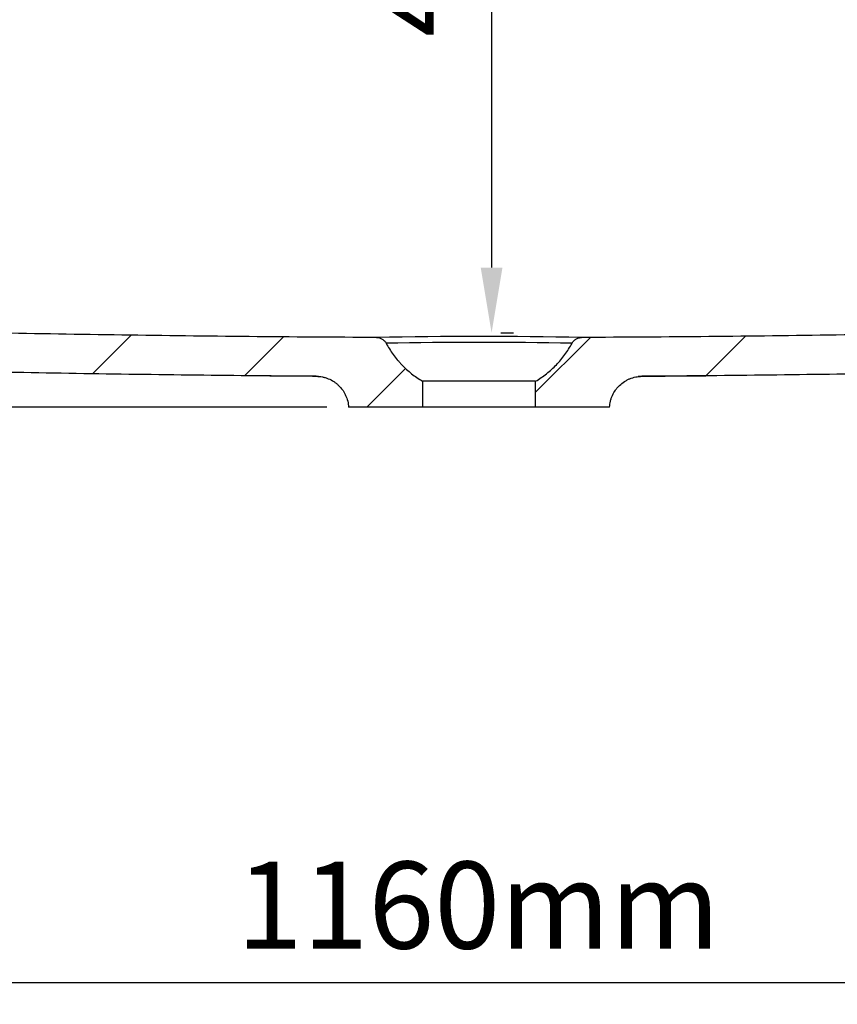
# Model space of a CAD drawing. Units: millimetres. Extents: x 15672 to 18961, y 8360 to 10503.
# Drawn here: x 16705 to 17081, y 8360 to 8812 of the extents above; entities that cross this region are included whole.
import ezdxf

# ---------------------------------------------------------------- set-up
doc = ezdxf.new("R2010")
doc.units = ezdxf.units.MM
doc.header["$LTSCALE"] = 0.3
doc.styles.get("Standard").update_dxf_attribs({"font": 'arial.ttf'})
doc.dimstyles.new('asaq-111', dxfattribs={"dimtxt": 40, "dimasz": 30, "dimexe": 10, "dimexo": 10, "dimgap": 10, "dimtad": 1, "dimdec": 0, "dimdsep": 46, "dimtxsty": 'Standard', "dimcen": 3, "dimclrd": 256, "dimclre": 256, "dimclrt": 256, "dimadec": 0, "dimazin": 0, "dimtfac": 1, "dimtdec": 0, "dimtmove": 0, "dimatfit": 3, "dimfxl": 0, "dimfrac": 2, "dimarcsym": 0})

# ---------------------------------------------------------------- blocks, each defined once
blk = doc.blocks.new('*D1')
at = {"lineweight": -2}
for p, q in [((16336.24, 8672.53), (16336.24, 8359.74)), ((17496.25, 8672.06), (17496.25, 8359.74)), ((16366.24, 8369.74), (17466.25, 8369.74))]:
    blk.add_line(p, q, dxfattribs=at)
for points in [[(16366.24, 8374.74), (16366.24, 8364.74), (16336.24, 8369.74)], [(17466.25, 8374.74), (17466.25, 8364.74), (17496.25, 8369.74)]]:
    blk.add_solid(points)
at = {"layer": 'Defpoints', "color": 0}
for p in [(16336.24, 8682.53), (17496.25, 8682.06), (17496.25, 8369.74)]:
    blk.add_point(p, dxfattribs=at)
at = {"insert": (16916.24, 8400.16), "char_height": 40, "attachment_point": 5}
blk.add_mtext('1160mm', dxfattribs=at)
blk = doc.blocks.new('*D6')
at = {"lineweight": -2}
for p, q in [((16885.77, 9132.47), (16932.33, 9132.47)), ((16922.33, 9102.47), (16922.33, 8698.5)), ((16926.57, 8668.5), (16932.33, 8668.5))]:
    blk.add_line(p, q, dxfattribs=at)
for points in [[(16917.33, 9102.47), (16927.33, 9102.47), (16922.33, 9132.47)], [(16917.33, 8698.5), (16927.33, 8698.5), (16922.33, 8668.5)]]:
    blk.add_solid(points)
at = {"layer": 'Defpoints', "color": 0}
for p in [(16875.77, 9132.47), (16916.57, 8668.5), (16922.33, 8668.5)]:
    blk.add_point(p, dxfattribs=at)
at = {"insert": (16891.91, 8900.48), "char_height": 40, "attachment_point": 5, "rotation": 90}
blk.add_mtext('464mm', dxfattribs=at)
blk = doc.blocks.new('*D7')
at = {"lineweight": -2}
for p, q in [((15929.42, 9197.72), (15929.27, 9197.72)), ((15939.27, 9167.72), (15939.27, 8664.26)), ((16846.57, 8634.26), (15929.27, 8634.26))]:
    blk.add_line(p, q, dxfattribs=at)
for points in [[(15934.27, 9167.72), (15944.27, 9167.72), (15939.27, 9197.72)], [(15934.27, 8664.26), (15944.27, 8664.26), (15939.27, 8634.26)]]:
    blk.add_solid(points)
at = {"layer": 'Defpoints', "color": 0}
for p in [(15939.42, 9197.72), (15939.27, 8634.26), (16856.57, 8634.26)]:
    blk.add_point(p, dxfattribs=at)
at = {"insert": (15908.83, 8915.99), "char_height": 40, "attachment_point": 5, "rotation": 90}
blk.add_mtext('563mm', dxfattribs=at)

msp = doc.modelspace()

# ---------------------------------------------------------------- linework, layer by layer
for p, q in [((16738.9, 8649.66), (16756.64, 8667.39)), ((16808.73, 8648.77), (16826.58, 8666.62)), ((16942.57, 8641.2), (16967.75, 8666.38)), ((17020.83, 8648.74), (17039.01, 8666.92)), ((16864.93, 8634.26), (16882.77, 8652.1)), ((16942.57, 8646.26), (16890.57, 8646.26)), ((16890.57, 8646.26), (16890.57, 8634.26)), ((16942.57, 8634.26), (16942.57, 8646.26)), ((16890.57, 8634.26), (16856.57, 8634.26)), ((16942.57, 8634.26), (16890.57, 8634.26)), ((16976.57, 8634.26), (16942.57, 8634.26))]:
    msp.add_line(p, q)
for centre, radius, start, end in [((16916.57, 6148.31), 2518.49, 88.92782, 91.07217), ((16916.57, 6368.96), 2295.16, 88.93299, 91.067), ((16915.22, 20418.15), 11769.76, 269.538612, 269.647552), ((16928.28, 19330.47), 10682.08, 270.329597, 270.507479)]:
    msp.add_arc(centre, radius, start, end)
for points, knots in [([(16869.45, 8666.36), (16830.43, 8666.52), (16791.41, 8666.89), (16713.37, 8668.02), (16674.35, 8668.79), (16604.82, 8670.52), (16574.31, 8671.41), (16543.81, 8672.41)], [0, 0, 0, 0, 0.25, 0.25, 0.5, 0.5, 0.6955505, 0.6955505, 0.6955505, 0.6955505]), ([(17289.34, 8672.41), (17258.83, 8671.41), (17228.32, 8670.52), (17158.8, 8668.79), (17119.79, 8668.02), (17041.75, 8666.89), (17002.72, 8666.52), (16963.7, 8666.36)], [0.304447, 0.304447, 0.304447, 0.304447, 0.5, 0.5, 0.75, 0.75, 1, 1, 1, 1]), ([(16869.45, 8666.36), (16869.9, 8666.36), (16870.34, 8666.3), (16870.99, 8666.11), (16871.2, 8666.04), (16871.61, 8665.86), (16871.81, 8665.76), (16872.38, 8665.42), (16872.74, 8665.13), (16873.2, 8664.65), (16873.34, 8664.48), (16873.61, 8664.11), (16873.73, 8663.92), (16873.83, 8663.72)], [0, 0, 0, 0, 0.25, 0.25, 0.375, 0.375, 0.5, 0.5, 0.75, 0.75, 0.875, 0.875, 1, 1, 1, 1]), ([(16959.31, 8663.72), (16959.53, 8664.12), (16959.79, 8664.48), (16960.25, 8664.97), (16960.42, 8665.12), (16960.77, 8665.4), (16960.95, 8665.53), (16961.52, 8665.87), (16961.94, 8666.05), (16962.59, 8666.23), (16962.8, 8666.28), (16963.25, 8666.34), (16963.47, 8666.36), (16963.7, 8666.36)], [0, 0, 0, 0, 0.25, 0.25, 0.375, 0.375, 0.5, 0.5, 0.75, 0.75, 0.875, 0.875, 1, 1, 1, 1]), ([(16873.83, 8663.72), (16874.8, 8661.92), (16875.88, 8660.2), (16877.67, 8657.73), (16878.3, 8656.92), (16879.28, 8655.75), (16879.62, 8655.36), (16880.3, 8654.59), (16880.66, 8654.21), (16882.44, 8652.36), (16883.95, 8650.98), (16887.13, 8648.46), (16888.81, 8647.3), (16890.57, 8646.26)], [0, 0, 0, 0, 0.25, 0.25, 0.375, 0.375, 0.4375, 0.4375, 0.5, 0.5, 0.75, 0.75, 1, 1, 1, 1]), ([(16942.57, 8646.26), (16944.32, 8647.29), (16946, 8648.45), (16948.41, 8650.35), (16949.19, 8651.02), (16950.71, 8652.4), (16951.44, 8653.12), (16953.55, 8655.32), (16954.85, 8656.88), (16956.65, 8659.35), (16957.22, 8660.19), (16958.31, 8661.93), (16958.83, 8662.82), (16959.31, 8663.72)], [0, 0, 0, 0, 0.25, 0.25, 0.375, 0.375, 0.5, 0.5, 0.75, 0.75, 0.875, 0.875, 1, 1, 1, 1]), ([(16841.69, 8648.51), (16804.91, 8648.75), (16768.14, 8649.17), (16694.59, 8650.38), (16657.82, 8651.16), (16590.92, 8652.91), (16560.8, 8653.82), (16530.68, 8654.84)], [0, 0, 0, 0, 0.25, 0.25, 0.5, 0.5, 0.7048786, 0.7048786, 0.7048786, 0.7048786]), ([(17302.47, 8654.84), (17272.35, 8653.82), (17242.22, 8652.91), (17175.33, 8651.16), (17138.56, 8650.38), (17065.02, 8649.17), (17028.24, 8648.75), (16991.45, 8648.51)], [0.2951156, 0.2951156, 0.2951156, 0.2951156, 0.5, 0.5, 0.75, 0.75, 1, 1, 1, 1]), ([(16841.69, 8648.51), (16842.65, 8648.5), (16843.58, 8648.41), (16844.97, 8648.13), (16845.43, 8648.02), (16846.33, 8647.75), (16846.79, 8647.59), (16848.11, 8647.05), (16848.94, 8646.62), (16850.13, 8645.85), (16850.51, 8645.58), (16851.26, 8644.99), (16851.62, 8644.67), (16852.64, 8643.69), (16853.26, 8642.98), (16854.08, 8641.83), (16854.34, 8641.42), (16854.82, 8640.6), (16855.03, 8640.18), (16855.62, 8638.9), (16855.93, 8638.01), (16856.27, 8636.62), (16856.36, 8636.15), (16856.5, 8635.21), (16856.55, 8634.74), (16856.57, 8634.26)], [0, 0, 0, 0, 0.125, 0.125, 0.1875, 0.1875, 0.25, 0.25, 0.375, 0.375, 0.4375, 0.4375, 0.5, 0.5, 0.625, 0.625, 0.6875, 0.6875, 0.75, 0.75, 0.875, 0.875, 0.9375, 0.9375, 1, 1, 1, 1]), ([(16976.57, 8634.26), (16976.62, 8635.21), (16976.76, 8636.15), (16977.09, 8637.52), (16977.23, 8637.97), (16977.54, 8638.87), (16977.71, 8639.31), (16978.31, 8640.61), (16978.78, 8641.42), (16979.59, 8642.57), (16979.89, 8642.95), (16980.51, 8643.67), (16980.84, 8644.01), (16981.86, 8644.99), (16982.6, 8645.58), (16983.79, 8646.35), (16984.2, 8646.59), (16985.04, 8647.03), (16985.47, 8647.23), (16986.78, 8647.76), (16987.68, 8648.03), (16989.08, 8648.31), (16989.56, 8648.38), (16990.5, 8648.48), (16990.98, 8648.51), (16991.45, 8648.51)], [0, 0, 0, 0, 0.125, 0.125, 0.1875, 0.1875, 0.25, 0.25, 0.375, 0.375, 0.4375, 0.4375, 0.5, 0.5, 0.625, 0.625, 0.6875, 0.6875, 0.75, 0.75, 0.875, 0.875, 0.9375, 0.9375, 1, 1, 1, 1])]:
    msp.add_open_spline(points, degree=3, knots=knots)

# ---------------------------------------------------------------- dimensions: what is measured, and where the dimension line sits
dim = msp.add_linear_dim(base=(15939.27, 8634.26), p1=(15939.42, 9197.72), p2=(16856.57, 8634.26), angle=90, dimstyle='asaq-111', override={"dimpost": 'mm'})
dim.commit()
dim.dimension.update_dxf_attribs({"geometry": '*D7', "text_midpoint": (15908.83, 8915.99)})
dim = msp.add_linear_dim(base=(16922.33, 8668.5), p1=(16875.77, 9132.47), p2=(16916.57, 8668.5), angle=90, dimstyle='asaq-111', override={"dimpost": 'mm'})
dim.commit()
dim.dimension.update_dxf_attribs({"geometry": '*D6', "text_midpoint": (16922.33, 8900.48), "dimtype": 160})
dim = msp.add_linear_dim(base=(17496.25, 8369.74), p1=(16336.24, 8682.53), p2=(17496.25, 8682.06), dimstyle='asaq-111', override={"dimpost": 'mm'})
dim.commit()
dim.dimension.update_dxf_attribs({"geometry": '*D1', "text_midpoint": (16916.24, 8400.16)})

doc.saveas('drawing.dxf')
